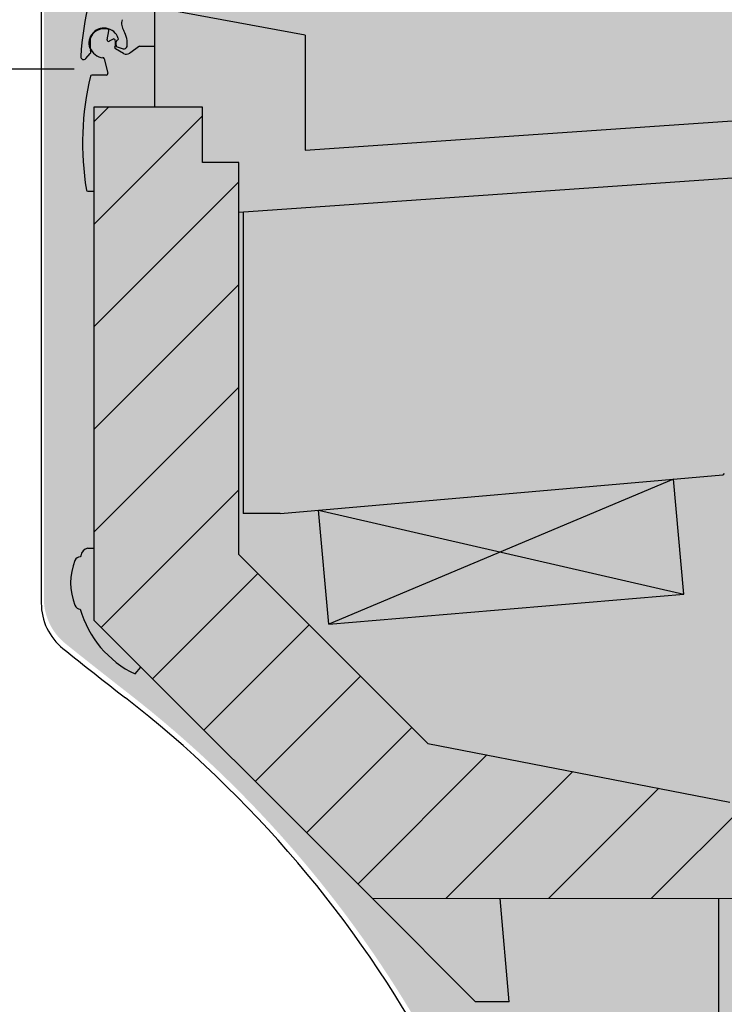
# Model space of a CAD drawing. Units: millimetres. Extents: x -18561 to 54660, y -6096 to 10643.
# Drawn here: x -4445 to -4202, y -2478 to -2139 of the extents above; entities that cross this region are included whole.
import ezdxf

# ---------------------------------------------------------------- set-up
doc = ezdxf.new("R2010")
doc.units = ezdxf.units.MM
doc.layers.add('ACOTA', color=2, linetype='Continuous')
doc.layers.add('SOMBREADOS', color=255, linetype='Continuous')
doc.styles.add('E1', font='isocp.shx')
doc.styles.add('SLDTEXTSTYLE3', font='TXT', dxfattribs={"width": 0.666667})
doc.dimstyles.new('SLDDIMSTYLE0', dxfattribs={"dimtxt": 2, "dimasz": 2, "dimexe": 0, "dimexo": 0.0625, "dimgap": 0.5, "dimtad": 1, "dimtih": 1, "dimtoh": 1, "dimlfac": 10, "dimzin": 12, "dimdsep": 46, "dimtxsty": 'SLDTEXTSTYLE3', "dimsah": 1, "dimcen": 0.09, "dimadec": 0, "dimazin": 0, "dimtfac": 1, "dimtofl": 0, "dimtmove": 0, "dimatfit": 3, "dimfxl": 0, "dimtolj": 1, "dimtzin": 12, "dimarcsym": 0})

# ---------------------------------------------------------------- blocks, each defined once
blk = doc.blocks.new('*D876')
at = {"layer": 'ACOTA', "color": 0, "lineweight": -2}
for p, q in [((-4426.06, -2155.97), (-4560.08, -2155.97)), ((-4212.65, -2756.13), (-4560.08, -2756.13))]:
    blk.add_line(p, q, dxfattribs=at)
at = {"layer": 'ACOTA', "color": 2, "lineweight": -2}
blk.add_line((-4540.08, -2195.97), (-4540.08, -2716.13), dxfattribs=at)
at = {"layer": 'ACOTA', "color": 2}
for points in [[(-4546.75, -2195.97), (-4533.41, -2195.97), (-4540.08, -2155.97)], [(-4546.75, -2716.13), (-4533.41, -2716.13), (-4540.08, -2756.13)]]:
    blk.add_solid(points, dxfattribs=at)
at = {"layer": 'Defpoints', "color": 0}
for p in [(-4406.06, -2155.97), (-4540.08, -2756.13), (-4192.65, -2756.13)]:
    blk.add_point(p, dxfattribs=at)
at = {"layer": 'ACOTA', "color": 2, "insert": (-4590.08, -2456.05), "char_height": 60, "attachment_point": 5, "rotation": 90, "style": 'E1'}
blk.add_mtext('\\A1;600', dxfattribs=at)

msp = doc.modelspace()

# ---------------------------------------------------------------- hatches: boundary and pattern name
at = {"layer": 'SOMBREADOS', "lineweight": 15}
msp.add_hatch(color=254, dxfattribs=at).paths.add_polyline_path([(-3336.55, -1858.79, 0.414315), (-3356.55, -1838.79), (-3646.35, -1838.89, 0.414011), (-3666.34, -1858.89, -0.016737), (-3668.46, -1922.43, -0.327346), (-3744.62, -2012.92, -0.059683), (-4418.55, -2093.89, 0.385418), (-4436.55, -2113.81), (-4436.55, -2338.25, 0.22722), (-4429.06, -2353.83, 0.003924), (-4407.51, -2370.85, -0.103173), (-4301.7, -2495.29, -0.099968), (-4231.7, -2721.54, 0.384408), (-4211.81, -2739.49), (-3356.28, -2739.49, 0.410811), (-3336.55, -2719.46)])
at = {"layer": 'SOMBREADOS'}
h = msp.add_hatch(color=161, dxfattribs=at)
edge = h.paths.add_edge_path()
edge.add_arc((-3979.65, -2299.4), 458.21, 97.9647, 163.2471)
edge.add_line((-4418.41, -2167.32), (-4381.01, -2167.32))
edge.add_line((-4381.01, -2167.32), (-4381.01, -2186.42))
edge.add_line((-4381.01, -2186.42), (-4368.41, -2186.42))
edge.add_line((-4368.41, -2186.42), (-4368.41, -2321.5))
edge.add_line((-4368.41, -2321.5), (-4303.39, -2386.52))
edge.add_line((-4303.39, -2386.52), (-4199.34, -2406.74))
edge.add_line((-4199.34, -2406.74), (-3465.05, -2387.51))
edge.add_line((-3465.05, -2387.51), (-3465.05, -2357.39))
edge.add_line((-3465.05, -2357.39), (-3465.05, -2089.39))
edge.add_line((-3465.05, -2089.39), (-3465.05, -1869.89))
edge.add_line((-3465.05, -1869.89), (-3643.29, -1869.89))
edge.add_line((-3643.29, -1869.89), (-3643.29, -1844.09))
edge.add_line((-3643.29, -1844.09), (-4043.14, -1845.61))
h = msp.add_hatch(dxfattribs=at)
h.set_pattern_fill('ANSI31', color=256, scale=200)
h.set_pattern_definition([(45, (-11625.158, -4819.014), (-17.67767, 17.67767), [])])
h.paths.add_polyline_path([(-3404.45, -2441.63), (-3404.45, -2359.03), (-3465.95, -2359.03), (-3465.95, -2389.16), (-4200.25, -2408.39), (-4304.3, -2388.16), (-4369.32, -2323.14), (-4369.32, -2188.07), (-4381.92, -2188.06), (-4381.92, -2168.86), (-4419.32, -2168.97), (-4419.32, -2345.67), (-4323.36, -2441.63), (-4139.11, -2441.63)])
h = msp.add_hatch(color=9, dxfattribs=at)
h.dxf.hatch_style = 1
h.paths.add_polyline_path([(-3404.45, -2359.03), (-3463.95, -2359.03), (-3465.95, -2359.03), (-3465.95, -2389.16), (-4200.25, -2408.39), (-4304.3, -2388.16), (-4369.32, -2323.14), (-4369.32, -2188.07), (-4381.92, -2188.07), (-4381.92, -2168.97), (-4419.32, -2168.97), (-4419.32, -2289.73), (-4419.32, -2345.67), (-4323.36, -2441.63), (-3404.45, -2441.63)])

# ---------------------------------------------------------------- linework, layer by layer
at = {"color": 7, "linetype": 'Continuous', "lineweight": 30}
for p, q in [((-4437.45, -2115.43), (-4437.45, -2339.87)), ((-4346.5, -2183.78), (-3603.67, -2133.01)), ((-4398.32, -2168.97), (-4398.32, -2134.7)), ((-4346.5, -2144.15), (-4398.32, -2134.7)), ((-4414.73, -2145.79), (-4414.14, -2142.72)), ((-3465.95, -2142.27), (-4369.32, -2205.26)), ((-4420.57, -2145.41), (-4420.57, -2148.53)), ((-4412.71, -2145.57), (-4413.99, -2146.32)), ((-4346.5, -2144.15), (-4346.5, -2183.78)), ((-4409.12, -2150.52), (-4411.85, -2148.95)), ((-4411.34, -2148.17), (-4409.2, -2148.88)), ((-4403.57, -2148.03), (-4406.98, -2150.42)), ((-4422.1, -2152.27), (-4420.56, -2150.52)), ((-4415.72, -2152.33), (-4414.47, -2157.35)), ((-4414.96, -2157.97), (-4420.03, -2157.97)), ((-4381.92, -2168.97), (-4419.32, -2168.97)), ((-4419.32, -2168.97), (-4419.32, -2345.67)), ((-4381.92, -2188.06), (-4381.92, -2168.97)), ((-4369.32, -2188.07), (-4381.92, -2188.07)), ((-4369.32, -2323.14), (-4369.32, -2188.07)), ((-4421.4, -2197.97), (-4419.32, -2197.97)), ((-4367.91, -2205.2), (-4367.91, -2308.97)), ((-4355.07, -2308.96), (-4202.66, -2295.63)), ((-4219.62, -2297.11), (-4338.41, -2347.09)), ((-4216.05, -2336.8), (-4219.62, -2297.11)), ((-4355.12, -2308.97), (-4367.91, -2308.97)), ((-4341.94, -2307.82), (-4216.05, -2336.8)), ((-4338.41, -2347.09), (-4341.94, -2307.82)), ((-4421.42, -2320.94), (-4419.32, -2320.96)), ((-4369.32, -2323.14), (-4304.3, -2388.16)), ((-4423.81, -2323.61), (-4424, -2323.88)), ((-4338.41, -2347.09), (-4216.05, -2336.8)), ((-4323.36, -2441.63), (-4419.32, -2345.67)), ((-4405.14, -2364.26), (-4403.13, -2361.86)), ((-4304.3, -2388.16), (-4200.25, -2408.39)), ((-4276.21, -2477.15), (-4279.32, -2441.63)), ((-4204.05, -2441.63), (-4204.06, -2554.81)), ((-4276.21, -2477.16), (-4287.84, -2477.16))]:
    msp.add_line(p, q, dxfattribs=at)
for p, q in [((-4403.57, -2148.03), (-4398.32, -2148.03)), ((-4287.84, -2477.16), (-4323.36, -2441.63))]:
    msp.add_line(p, q)
at = {"lineweight": 15}
msp.add_line((-3404.45, -2441.63), (-4323.36, -2441.63), dxfattribs=at)
at = {"color": 7, "linetype": 'Continuous', "lineweight": 30}
for centre, radius, start, end in [((-4322.09, -2157.63), 101.94, 154.7257, 176.5763), ((-4404.77, -2140.12), 5, 165.5838, 211.7789), ((-4415.82, -2146.97), 5.2, 18.6483, 207.8056), ((-4415.82, -2146.97), 5, 74.7005, 161.8051), ((-4414.63, -2142.63), 0.5, 349.1372, 74.7005), ((-4415.82, -2146.97), 8, 352.0862, 31.7789), ((-4414.24, -2145.89), 0.5, 169.1372, 300.3651), ((-4412.46, -2146), 0.5, 16.0416, 120.3651), ((-4415.82, -2146.97), 4, 339.912, 16.0416), ((-4415.82, -2146.97), 4.2, 351.0811, 6.4346), ((-4411.15, -2146.44), 0.5, 102.5414, 186.4346), ((-4411.37, -2145.46), 0.5, 282.5414, 18.6483), ((-4415.82, -2146.97), 5, 198.1949, 265.9893), ((-4421.31, -2149.86), 1, 318.5948, 27.8056), ((-4411.6, -2148.51), 0.5, 159.912, 240), ((-4411.18, -2147.7), 0.5, 171.0811, 251.5948), ((-4408.89, -2147.93), 1, 251.5948, 352.0862), ((-4422.85, -2151.61), 1, 176.5763, 318.5948), ((-4416.21, -2152.45), 0.5, 14, 85.9893), ((-4408.12, -2148.78), 2, 240, 304.9839), ((-4323.21, -2181.4), 100, 166.6733, 189.2915), ((-4420.03, -2158.47), 0.5, 90, 166.6733), ((-4414.96, -2157.47), 0.5, 270, 14), ((-4381.92, -2188.06), 0.002, 180, 270), ((-4421.4, -2197.47), 0.5, 189.2915, 270), ((-4202.71, -2295.03), 0.605, 275, 0), ((-4420.82, -2323.88), 3, 101.537, 174.7841), ((-4406.07, -2332.88), 21.25, 158.6763, 201.3237), ((-4424, -2325.88), 2, 90, 158.6763), ((-4417.45, -2339.87), 20, 180, 231.2547), ((-4424, -2339.88), 2, 201.3237, 270), ((-4389.75, -2332.15), 35.61, 195.8522, 244.387), ((-3334.72, -990.58), 1750, 231.25468, 232.15394), ((-4653.83, -2688.36), 400, 28.5918, 52.1539), ((-4287.84, -2477.15), 0.001, 225, 270), ((-4276.21, -2477.15), 0.001, 270, 5)]:
    msp.add_arc(centre, radius, start, end, dxfattribs=at)

# ---------------------------------------------------------------- dimensions: what is measured, and where the dimension line sits
at = {"layer": 'ACOTA', "color": 2}
dim = msp.add_linear_dim(base=(-4540.08, -2756.13), p1=(-4406.06, -2155.97), p2=(-4192.65, -2756.13), angle=90, dimstyle='SLDDIMSTYLE0', override={"dimscale": 20, "dimtxt": 3, "dimexe": 1, "dimexo": 1, "dimgap": 1, "dimtih": 0, "dimtoh": 0, "dimdec": 0, "dimlfac": 1, "dimtxsty": 'E1', "dimclrd": 2, "dimclrt": 2, "dimtofl": 1}, dxfattribs=at)
dim.commit()
dim.dimension.update_dxf_attribs({"geometry": '*D876', "text_midpoint": (-4540.08, -2456.05), "dimtype": 160})

doc.saveas('drawing.dxf')
